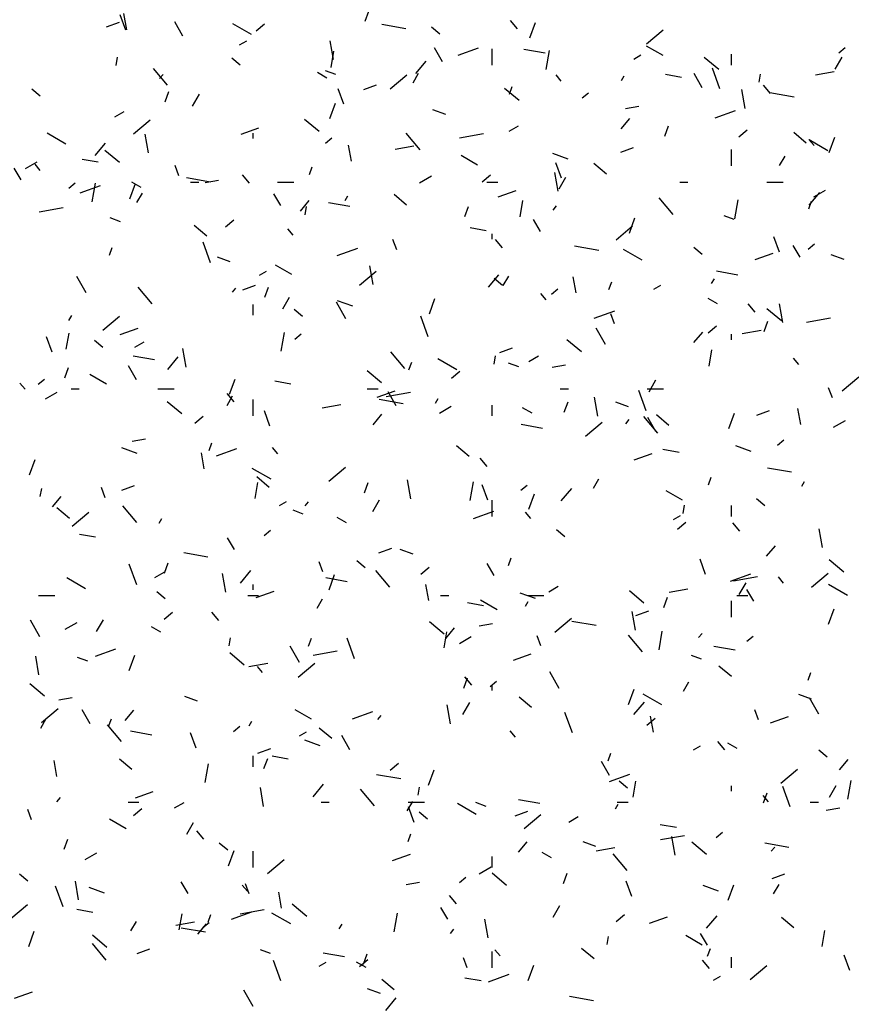
# Model space of a CAD drawing. Extents: x 16 to 252, y 17 to 337.
# Drawn here: x 38 to 42, y 246 to 250 of the extents above; entities that cross this region are included whole.
import ezdxf

# ---------------------------------------------------------------- set-up
doc = ezdxf.new("R2010")
doc.units = 0
doc.header["$MEASUREMENT"] = 0
doc.layers.add('BORDER', color=7, linetype='Continuous')

msp = doc.modelspace()

# ---------------------------------------------------------------- linework, layer by layer
at = {"layer": 'BORDER', "color": 7, "linetype": 'Continuous'}
for p, q in [((38.8719, 249.5586), (38.8514, 249.6149)), ((38.8751, 249.5601), (38.8647, 249.6192)), ((39.7524, 249.5912), (39.7661, 249.6288)), ((38.801, 249.5702), (38.848, 249.5873)), ((39.0815, 249.5368), (39.0515, 249.5887)), ((39.3343, 249.5421), (39.265, 249.5821)), ((39.3513, 249.5559), (39.3819, 249.5816)), ((39.9024, 249.5636), (39.8137, 249.5792)), ((40.0273, 249.5435), (39.9967, 249.5692)), ((40.3132, 249.5628), (40.2875, 249.5935)), ((40.3581, 249.5304), (40.3786, 249.5868)), ((40.788, 249.5083), (40.8493, 249.5597)), ((39.2904, 249.5041), (39.3164, 249.5191)), ((39.6357, 249.4505), (39.6236, 249.5194)), ((40.037, 249.4418), (40.007, 249.4938)), ((40.0945, 249.4663), (40.1697, 249.4937)), ((40.22, 249.43), (40.22, 249.49)), ((40.8484, 249.4647), (40.7878, 249.4997)), ((41.4949, 249.4748), (41.5179, 249.4941)), ((38.8364, 249.4289), (38.8416, 249.4585)), ((39.292, 249.4295), (39.2614, 249.4552)), ((39.6271, 249.4215), (39.6375, 249.4806)), ((40.4145, 249.4733), (40.3357, 249.4872)), ((40.4178, 249.4141), (40.43, 249.483)), ((40.7406, 249.4522), (40.7666, 249.4672)), ((41.0538, 249.4132), (41.0001, 249.4582)), ((41.1, 249.43), (41.1, 249.47)), ((41.4821, 249.4153), (41.5071, 249.4586)), ((39.0246, 249.3561), (38.9731, 249.4174)), ((39.9385, 249.399), (39.9771, 249.4449)), ((41.0574, 249.343), (41.0301, 249.4182)), ((38.9961, 249.3804), (39.009, 249.3957)), ((39.6114, 249.3821), (39.5768, 249.4021)), ((39.6445, 249.3956), (39.6069, 249.4093)), ((39.8437, 249.3425), (39.905, 249.3939)), ((39.929, 249.3652), (39.949, 249.3998)), ((40.4739, 249.3713), (40.4546, 249.3943)), ((40.6956, 249.3729), (40.7056, 249.3902)), ((40.9167, 249.3847), (40.8576, 249.3951)), ((40.9925, 249.3468), (40.9625, 249.3988)), ((41.2016, 249.3673), (41.2068, 249.3968)), ((41.4088, 249.3939), (41.4777, 249.406)), ((39.7468, 249.3398), (39.7938, 249.3569)), ((40.3184, 249.2992), (40.2648, 249.3442)), ((40.2829, 249.3236), (40.2931, 249.3518)), ((41.2436, 249.3253), (41.2179, 249.3559)), ((38.5567, 249.3154), (38.5261, 249.3411)), ((39.0167, 249.295), (39.0304, 249.3326)), ((39.1174, 249.2795), (39.1424, 249.3228)), ((39.6734, 249.2862), (39.6529, 249.3426)), ((40.5506, 249.309), (40.5736, 249.3283)), ((41.1499, 249.2707), (41.1378, 249.3397)), ((41.3303, 249.3118), (41.2417, 249.3274)), ((39.6224, 249.2341), (39.6429, 249.2905)), ((40.7096, 249.2706), (40.7588, 249.2793)), ((38.8314, 249.2391), (38.8661, 249.2591)), ((40.0485, 249.2486), (40.0015, 249.2657)), ((41.0403, 249.2359), (41.1155, 249.2633)), ((38.8993, 249.1767), (38.9606, 249.2281)), ((39.2958, 249.1756), (39.3615, 249.1996)), ((39.5831, 249.1852), (39.5295, 249.2302)), ((40.2816, 249.1872), (40.3163, 249.2072)), ((40.6945, 249.1954), (40.7267, 249.2337)), ((40.8544, 249.1688), (40.8681, 249.2064)), ((38.6515, 249.1396), (38.5823, 249.1796)), ((38.955, 249.1071), (38.9429, 249.176)), ((39.34, 249.16), (39.34, 249.18)), ((39.9549, 249.1186), (39.9035, 249.1799)), ((40.099, 249.1629), (40.1876, 249.1785)), ((41.1272, 249.1663), (41.1579, 249.192)), ((41.3755, 249.1433), (41.3295, 249.1818)), ((41.4601, 249.108), (41.4806, 249.1644)), ((38.7583, 249.097), (38.7969, 249.1429)), ((39.6062, 249.1432), (39.6292, 249.1625)), ((39.7017, 249.0763), (39.6913, 249.1354)), ((39.8627, 249.1212), (39.9316, 249.1334)), ((41.4043, 249.1337), (41.385, 249.1567)), ((41.4546, 249.1147), (41.3854, 249.1547)), ((38.8478, 249.0712), (38.7942, 249.1162)), ((40.1657, 249.0621), (40.1051, 249.0971)), ((40.4996, 249.0844), (40.4432, 249.1049)), ((40.6927, 249.1094), (40.7396, 249.1265)), ((41.1, 249.06), (41.1, 249.12)), ((41.2771, 249.0602), (41.2971, 249.0949)), ((38.5023, 249.0491), (38.5456, 249.0741)), ((38.557, 249.0421), (38.5377, 249.0651)), ((38.7699, 249.0728), (38.7109, 249.0832)), ((39.0669, 249.0229), (39.0532, 249.0605)), ((39.5472, 249.0274), (39.5574, 249.0556)), ((40.4749, 249.0139), (40.4544, 249.0703)), ((40.6402, 249.0292), (40.5942, 249.0678)), ((38.486, 249.0082), (38.461, 249.0515)), ((39.3267, 248.9961), (39.301, 249.0267)), ((39.9525, 248.9972), (39.9958, 249.0222)), ((40.1829, 249.0005), (40.2135, 249.0262)), ((40.4623, 248.9667), (40.4501, 249.0356)), ((38.6619, 248.9774), (38.6848, 248.9967)), ((38.7038, 248.9602), (38.7789, 248.9875)), ((38.7478, 248.9267), (38.76, 248.9956)), ((38.8867, 248.9379), (38.9072, 248.9943)), ((38.9287, 248.9796), (38.894, 248.9996)), ((39.1836, 248.9998), (39.0949, 249.0155)), ((39.11, 249), (39.14, 249)), ((39.1634, 248.9979), (39.2127, 249.0066)), ((39.43, 249), (39.49, 249)), ((40.2, 249), (40.24, 249)), ((40.4656, 248.9745), (40.4906, 249.0178)), ((40.91, 249), (40.94, 249)), ((41.23, 249), (41.29, 249)), ((38.9124, 248.9244), (38.9324, 248.959)), ((39.4415, 248.9132), (39.4165, 248.9565)), ((39.679, 248.9321), (39.689, 248.9495)), ((39.9049, 248.9152), (39.8589, 248.9538)), ((40.2416, 248.9452), (40.3074, 248.9692)), ((41.3863, 248.9152), (41.4248, 248.9611)), ((41.4028, 248.9454), (41.4461, 248.9704)), ((39.5143, 248.8934), (39.5464, 248.9317)), ((39.6957, 248.9095), (39.6169, 248.9234)), ((40.1187, 248.8726), (40.1324, 248.9102)), ((40.3223, 248.8725), (40.3327, 248.9315)), ((40.4439, 248.8966), (40.4567, 248.9119)), ((40.8853, 248.881), (40.8339, 248.9423)), ((41.113, 248.865), (41.1252, 248.934)), ((41.3849, 248.9013), (41.3951, 248.9295)), ((38.5529, 248.8903), (38.6415, 248.9059)), ((39.5316, 248.8799), (39.5368, 248.9094)), ((41.1104, 248.8621), (41.0728, 248.8758)), ((38.8515, 248.8542), (38.8139, 248.8679)), ((39.1695, 248.8012), (39.1236, 248.8398)), ((39.2385, 248.8347), (39.2692, 248.8604)), ((40.397, 248.8183), (40.372, 248.8616)), ((40.6753, 248.7871), (40.7365, 248.8385)), ((40.7244, 248.8117), (40.7449, 248.8681)), ((39.4874, 248.8046), (39.4681, 248.8276)), ((40.1979, 248.821), (40.1388, 248.8314)), ((40.22, 248.79), (40.22, 248.81)), ((39.1832, 248.7034), (39.1558, 248.7786)), ((39.8684, 248.7506), (39.8547, 248.7882)), ((40.257, 248.7585), (40.2313, 248.7892)), ((41.2763, 248.7416), (41.2558, 248.798)), ((41.3525, 248.7233), (41.3275, 248.7666)), ((41.3821, 248.7536), (41.4051, 248.7729)), ((38.8115, 248.7311), (38.8217, 248.7593)), ((39.6496, 248.7298), (39.7248, 248.7571)), ((40.6115, 248.748), (40.5229, 248.7637)), ((40.7719, 248.7121), (40.7026, 248.7521)), ((40.9926, 248.7336), (40.9619, 248.7593)), ((41.1874, 248.7148), (41.2532, 248.7388)), ((41.5145, 248.715), (41.4675, 248.7321)), ((39.2555, 248.7071), (39.2085, 248.7242)), ((39.4829, 248.6596), (39.4223, 248.6946)), ((39.3636, 248.6572), (39.3896, 248.6722)), ((39.7309, 248.6212), (39.7922, 248.6727)), ((39.7816, 248.6233), (39.7694, 248.6922)), ((40.206, 248.6132), (40.2446, 248.6591)), ((41.1236, 248.6577), (41.0449, 248.6716)), ((38.726, 248.5925), (38.691, 248.6531)), ((39.3019, 248.6032), (39.3489, 248.6203)), ((40.2572, 248.6195), (40.2266, 248.6453)), ((40.2606, 248.6195), (40.2806, 248.6541)), ((40.5283, 248.5925), (40.5179, 248.6515)), ((40.6492, 248.605), (40.6594, 248.6332)), ((40.8139, 248.6054), (40.8398, 248.6204)), ((41.0271, 248.6272), (41.0371, 248.6445)), ((38.9684, 248.5519), (38.917, 248.6132)), ((39.2636, 248.5946), (39.2765, 248.6099)), ((39.383, 248.5763), (39.3967, 248.6139)), ((40.4177, 248.567), (40.3984, 248.59)), ((40.4378, 248.5878), (40.4608, 248.6071)), ((39.34, 248.51), (39.34, 248.55)), ((39.449, 248.5338), (39.474, 248.5771)), ((39.6815, 248.4975), (39.6465, 248.5582)), ((39.7066, 248.543), (39.6502, 248.5635)), ((39.9887, 248.5155), (40.0092, 248.5719)), ((41.049, 248.5521), (41.0144, 248.5721)), ((41.1874, 248.521), (41.1617, 248.5516)), ((41.2889, 248.4829), (41.2767, 248.5518)), ((39.5219, 248.5055), (39.4913, 248.5312)), ((40.5954, 248.4994), (40.6706, 248.5267)), ((40.6698, 248.4783), (40.6561, 248.5159)), ((41.2837, 248.4893), (41.23, 248.5343)), ((38.6624, 248.4914), (38.6724, 248.5087)), ((38.7866, 248.4554), (38.8478, 248.5069)), ((39.9846, 248.4311), (39.9573, 248.5063)), ((41.2207, 248.4502), (41.2344, 248.4878)), ((41.3762, 248.4844), (41.4649, 248.5)), ((38.6523, 248.385), (38.6627, 248.4441)), ((38.8509, 248.439), (38.9166, 248.463)), ((39.443, 248.3776), (39.4552, 248.4466)), ((39.4934, 248.422), (39.5164, 248.4413)), ((40.637, 248.4026), (40.602, 248.4632)), ((40.962, 248.4096), (40.9942, 248.4479)), ((41.0144, 248.4451), (41.0451, 248.4708)), ((41.1, 248.42), (41.1, 248.44)), ((41.1399, 248.4427), (41.2088, 248.4549)), ((38.6006, 248.3743), (38.5801, 248.4307)), ((38.7866, 248.3915), (38.756, 248.4172)), ((38.9046, 248.3922), (38.9393, 248.4122)), ((40.5483, 248.3753), (40.4947, 248.4203)), ((39.0939, 248.3192), (39.0818, 248.3882)), ((39.8988, 248.3143), (39.8473, 248.3756)), ((40.2478, 248.3728), (40.2947, 248.3899)), ((41.0175, 248.3234), (41.0279, 248.3825)), ((38.9769, 248.3458), (38.8981, 248.3597)), ((39.0258, 248.3112), (39.0643, 248.3571)), ((39.9135, 248.3088), (39.9237, 248.337)), ((40.0891, 248.3096), (40.0199, 248.3496)), ((40.2268, 248.3308), (40.232, 248.3604)), ((40.3174, 248.3206), (40.2798, 248.3343)), ((40.3549, 248.3404), (40.3895, 248.3604)), ((41.3481, 248.3295), (41.3288, 248.3525)), ((38.6473, 248.2801), (38.661, 248.3177)), ((38.911, 248.2721), (38.881, 248.324)), ((39.813, 248.2613), (39.7594, 248.3063)), ((40.0701, 248.2793), (40.1007, 248.305)), ((40.4407, 248.3194), (40.4899, 248.3281)), ((38.5008, 248.2379), (38.4816, 248.2609)), ((38.5491, 248.2562), (38.5721, 248.2754)), ((38.8002, 248.257), (38.7396, 248.292)), ((39.253, 248.2193), (39.2736, 248.2756)), ((39.4791, 248.2572), (39.42, 248.2676)), ((40.7971, 248.2288), (40.8221, 248.2721)), ((41.5068, 248.2316), (41.5681, 248.2831)), ((38.5756, 248.2022), (38.6189, 248.2272)), ((38.67, 248.24), (38.7, 248.24)), ((38.99, 248.24), (39.05, 248.24)), ((39.2705, 248.1918), (39.2448, 248.2225)), ((39.76, 248.24), (39.8, 248.24)), ((39.7967, 248.2086), (39.8625, 248.2326)), ((39.8301, 248.2118), (39.9187, 248.2274)), ((39.8665, 248.1771), (39.8365, 248.2291)), ((40.47, 248.24), (40.5, 248.24)), ((40.7861, 248.1588), (40.7587, 248.234)), ((40.79, 248.24), (40.85, 248.24)), ((41.4713, 248.206), (41.4576, 248.2436)), ((39.0777, 248.1472), (39.0241, 248.1922)), ((39.244, 248.1787), (39.264, 248.2133)), ((39.34, 248.14), (39.34, 248.2)), ((39.8927, 248.1843), (39.8041, 248.1999)), ((40.0106, 248.1865), (40.0206, 248.2038)), ((40.485, 248.154), (40.4987, 248.1916)), ((40.6082, 248.1394), (40.596, 248.2084)), ((40.7214, 248.1736), (40.6745, 248.1907)), ((39.4021, 248.102), (39.3815, 248.1584)), ((39.5937, 248.1701), (39.6627, 248.1822)), ((40.0258, 248.1504), (40.0691, 248.1754)), ((40.22, 248.14), (40.22, 248.18)), ((40.3663, 248.1496), (40.3316, 248.1696)), ((41.0907, 248.0931), (41.1112, 248.1495)), ((41.1936, 248.1424), (41.2406, 248.1595)), ((41.3549, 248.1086), (41.3444, 248.1677)), ((39.1257, 248.1134), (39.1564, 248.1392)), ((39.7818, 248.1076), (39.8139, 248.1459)), ((40.5625, 248.0658), (40.6238, 248.1172)), ((40.7114, 248.1108), (40.7242, 248.1262)), ((40.8291, 248.0768), (40.7777, 248.138)), ((40.822, 248.0821), (40.792, 248.1341)), ((40.8701, 248.1053), (40.8241, 248.1439)), ((41.476, 248.0986), (41.5193, 248.1236)), ((40.4048, 248.094), (40.326, 248.1079)), ((38.8945, 248.0468), (38.9438, 248.0555)), ((41.2694, 248.0324), (41.2923, 248.0517)), ((38.9136, 248.0015), (38.8572, 248.022)), ((39.1778, 248.0125), (39.188, 248.0407)), ((39.2047, 247.9932), (39.2799, 248.0205)), ((39.4312, 248.0003), (39.4119, 248.0233)), ((40.1348, 247.9913), (40.0888, 248.0299)), ((40.9071, 248.0054), (40.848, 248.0159)), ((41.1725, 248.0094), (41.1161, 248.0299)), ((38.5173, 247.923), (38.5379, 247.9794)), ((39.1599, 247.945), (39.1495, 248.0041)), ((40.2009, 247.9543), (40.1752, 247.9849)), ((40.7425, 247.9782), (40.8083, 248.0022)), ((39.4064, 247.907), (39.3371, 247.947)), ((39.6181, 247.9), (39.6794, 247.9514)), ((41.3207, 247.9325), (41.2321, 247.9481)), ((39.3994, 247.8773), (39.3535, 247.9158)), ((39.9205, 247.8354), (39.9084, 247.9044)), ((40.1382, 247.8286), (40.1504, 247.8975)), ((40.5921, 247.8738), (40.6121, 247.9084)), ((41.0155, 247.8864), (41.0257, 247.9146)), ((41.3587, 247.8815), (41.3687, 247.8988)), ((38.5568, 247.8434), (38.562, 247.8729)), ((38.7956, 247.8387), (38.7819, 247.8763)), ((38.857, 247.8666), (38.904, 247.8837)), ((39.3475, 247.836), (39.3579, 247.8951)), ((39.7493, 247.8577), (39.763, 247.8953)), ((40.2035, 247.8297), (40.183, 247.8861)), ((40.325, 247.8666), (40.348, 247.8858)), ((40.4735, 247.8274), (40.5121, 247.8734)), ((40.9205, 247.8296), (40.8599, 247.8646)), ((38.6015, 247.8056), (38.6337, 247.8439)), ((39.4369, 247.8104), (39.4629, 247.8254)), ((39.5311, 247.8088), (39.544, 247.8242)), ((39.7806, 247.7881), (39.8056, 247.8314)), ((40.22, 247.77), (40.22, 247.83)), ((40.355, 247.7969), (40.3755, 247.8533)), ((41.2225, 247.8096), (41.1918, 247.8353)), ((38.6641, 247.7633), (38.6181, 247.8018)), ((38.9122, 247.7476), (38.8608, 247.8089)), ((39.5244, 247.7792), (39.4868, 247.7929)), ((40.1505, 247.7628), (40.2257, 247.7901)), ((40.922, 247.7817), (40.9272, 247.8113)), ((41.1, 247.77), (41.1, 247.81)), ((38.6738, 247.7342), (38.735, 247.7856)), ((38.994, 247.7457), (39.004, 247.763)), ((39.6835, 247.747), (39.6489, 247.767)), ((40.3616, 247.7628), (40.3423, 247.7857)), ((40.8871, 247.7586), (40.9131, 247.7736)), ((39.3806, 247.7007), (39.4036, 247.72)), ((40.4871, 247.6956), (40.4565, 247.7213)), ((40.9017, 247.7238), (40.9323, 247.7495)), ((41.1312, 247.7167), (41.1055, 247.7474)), ((41.4347, 247.6556), (41.4226, 247.7246)), ((38.7603, 247.6935), (38.7012, 247.7039)), ((39.271, 247.6485), (39.246, 247.6918)), ((39.8028, 247.6362), (39.8498, 247.6533)), ((39.9284, 247.6321), (39.8815, 247.6492)), ((41.2295, 247.6238), (41.2617, 247.6621)), ((39.1739, 247.6205), (39.0853, 247.6362)), ((39.7518, 247.5816), (39.7212, 247.6073)), ((40.2798, 247.5901), (40.29, 247.6183)), ((41.005, 247.5574), (40.9845, 247.6138)), ((41.5136, 247.5654), (41.4599, 247.6104)), ((38.9118, 247.5192), (38.8845, 247.5944)), ((39.0136, 247.5615), (39.0273, 247.5991)), ((39.2933, 247.5254), (39.3318, 247.5714)), ((39.597, 247.5664), (39.5833, 247.604)), ((39.8426, 247.5101), (39.7912, 247.5713)), ((39.9573, 247.558), (39.9879, 247.5837)), ((40.2265, 247.5536), (40.2015, 247.5969)), ((38.7236, 247.5044), (38.6544, 247.5444)), ((38.9779, 247.5454), (39.0125, 247.5654)), ((39.2398, 247.492), (39.2276, 247.5609)), ((39.686, 247.5302), (39.6072, 247.5441)), ((39.6193, 247.5006), (39.6399, 247.557)), ((41.0964, 247.5324), (41.1716, 247.5597)), ((41.1073, 247.5332), (41.1959, 247.5489)), ((41.2919, 247.5252), (41.2726, 247.5482)), ((41.394, 247.5104), (41.4553, 247.5618)), ((39.34, 247.5), (39.34, 247.52)), ((39.9865, 247.4612), (39.9761, 247.5203)), ((40.4281, 247.4936), (40.4627, 247.5136)), ((40.871, 247.4916), (40.9399, 247.5037)), ((41.1287, 247.4831), (41.1537, 247.5265)), ((41.182, 247.4586), (41.157, 247.5019)), ((41.5268, 247.4796), (41.4575, 247.5196)), ((38.55, 247.48), (38.61, 247.48)), ((39.0165, 247.4676), (38.9858, 247.4933)), ((39.32, 247.48), (39.36, 247.48)), ((39.3518, 247.4721), (39.4176, 247.496)), ((39.5756, 247.433), (39.5956, 247.4676)), ((40.03, 247.48), (40.06, 247.48)), ((40.2378, 247.427), (40.1772, 247.462)), ((40.3795, 247.468), (40.3231, 247.4885)), ((40.35, 247.48), (40.41, 247.48)), ((40.7782, 247.4513), (40.7246, 247.4963)), ((40.8513, 247.4353), (40.865, 247.4729)), ((41.12, 247.48), (41.16, 247.48)), ((40.1883, 247.4417), (40.1292, 247.4521)), ((40.3421, 247.4408), (40.3521, 247.4581)), ((41.1, 247.4), (41.1, 247.46)), ((41.457, 247.3745), (41.4775, 247.4309)), ((38.764, 247.3473), (38.789, 247.3906)), ((39.0129, 247.3922), (39.0436, 247.4179)), ((39.2143, 247.3876), (39.1886, 247.4182)), ((40.4497, 247.3446), (40.511, 247.396)), ((40.7471, 247.3516), (40.7349, 247.4205)), ((40.7487, 247.4058), (40.7957, 247.4229)), ((38.5555, 247.3278), (38.5205, 247.3884)), ((38.6488, 247.3554), (38.6921, 247.3804)), ((39.0008, 247.3444), (38.9661, 247.3644)), ((40.0429, 247.3373), (39.9893, 247.3823)), ((40.0493, 247.3218), (40.0814, 247.3601)), ((40.1717, 247.3683), (40.221, 247.377)), ((40.6019, 247.3688), (40.5132, 247.3844)), ((39.252, 247.2943), (39.2572, 247.3239)), ((39.5441, 247.2939), (39.5544, 247.3221)), ((39.7133, 247.2469), (39.6859, 247.3221)), ((40.0427, 247.2869), (40.0532, 247.346)), ((40.099, 247.3036), (40.1423, 247.3286)), ((40.3985, 247.2941), (40.3848, 247.3317)), ((40.7729, 247.2725), (40.7215, 247.3338)), ((40.8335, 247.2795), (40.8456, 247.3484)), ((40.9788, 247.3251), (40.9917, 247.3404)), ((41.1566, 247.3111), (41.1796, 247.3304)), ((38.7598, 247.2566), (38.835, 247.2839)), ((39.511, 247.2329), (39.476, 247.2935)), ((41.114, 247.2785), (41.0352, 247.2924)), ((38.5521, 247.188), (38.54, 247.2569)), ((38.7314, 247.2378), (38.6938, 247.2515)), ((38.8836, 247.2044), (38.9042, 247.2608)), ((39.3076, 247.2233), (39.254, 247.2683)), ((39.5612, 247.2606), (39.6498, 247.2762)), ((40.2976, 247.2417), (40.3634, 247.2656)), ((40.9903, 247.2457), (40.9527, 247.2593)), ((39.3248, 247.2189), (39.3937, 247.2311)), ((39.375, 247.1961), (39.3558, 247.219)), ((39.5053, 247.1788), (39.5666, 247.2302)), ((41.1, 247.1814), (41.054, 247.2199)), ((40.1156, 247.1391), (40.1293, 247.1767)), ((40.1447, 247.15), (40.119, 247.1807)), ((40.4665, 247.1379), (40.4315, 247.1985)), ((41.3818, 247.1678), (41.392, 247.196)), ((38.5723, 247.1093), (38.5186, 247.1543)), ((40.2122, 247.1453), (40.2352, 247.1646)), ((40.22, 247.13), (40.22, 247.15)), ((40.9237, 247.1281), (40.9437, 247.1627)), ((38.6256, 247.0956), (38.6748, 247.1043)), ((39.1354, 247.0907), (39.0885, 247.1078)), ((40.3646, 247.0674), (40.3187, 247.1059)), ((40.7213, 247.0783), (40.7419, 247.1346)), ((40.844, 247.077), (40.7747, 247.117)), ((41.3944, 247.0986), (41.3474, 247.1157)), ((41.422, 247.0429), (41.387, 247.1035)), ((38.561, 247.013), (38.6223, 247.0644)), ((40.0664, 247.0082), (40.0542, 247.0771)), ((40.1121, 247.0424), (40.1371, 247.0857)), ((40.741, 247.0416), (40.7796, 247.0876)), ((38.7405, 247.0074), (38.7105, 247.0594)), ((38.869, 247.0198), (38.9012, 247.0581)), ((39.555, 247.0244), (39.4944, 247.0594)), ((39.7056, 247.0262), (39.7808, 247.0535)), ((39.7986, 247.0231), (39.8115, 247.0384)), ((40.5148, 246.9746), (40.4874, 247.0498)), ((40.7889, 247.0026), (40.8195, 247.0283)), ((40.8131, 246.9774), (40.8026, 247.0365)), ((41.2, 247.0218), (41.1863, 247.0594)), ((41.2435, 247.0113), (41.3093, 247.0352)), ((38.559, 246.9922), (38.579, 247.0269)), ((38.8561, 246.9433), (38.8046, 247.0046)), ((38.8084, 246.9977), (38.8187, 247.0258)), ((39.2679, 246.9795), (39.2908, 246.9988)), ((39.3256, 247), (39.3356, 247.0173)), ((39.6293, 246.9533), (39.5834, 246.9919)), ((38.9672, 246.9665), (38.8884, 246.9804)), ((39.1307, 246.9178), (39.1102, 246.9742)), ((39.5101, 246.9636), (39.5361, 246.9786)), ((39.696, 246.9124), (39.666, 246.9644)), ((40.3054, 246.9585), (40.2861, 246.9815)), ((39.5865, 246.9265), (39.5301, 246.9471)), ((40.9603, 246.9117), (40.9863, 246.9267)), ((41.0751, 246.9125), (41.0493, 246.9431)), ((41.1211, 246.917), (41.0865, 246.937)), ((39.34, 246.85), (39.34, 246.89)), ((39.3579, 246.8996), (39.4049, 246.9167)), ((39.4694, 246.8779), (39.4104, 246.8884)), ((40.6461, 246.8715), (40.6564, 246.8997)), ((41.4524, 246.8857), (41.4217, 246.9114)), ((38.6181, 246.8137), (38.6077, 246.8728)), ((38.894, 246.8393), (38.848, 246.8779)), ((39.1634, 246.7921), (39.1756, 246.861)), ((39.3799, 246.8429), (39.3936, 246.8804)), ((39.8445, 246.8368), (39.8752, 246.8625)), ((40.6515, 246.8174), (40.6215, 246.8694)), ((41.497, 246.838), (41.5292, 246.8763)), ((39.8831, 246.805), (39.7944, 246.8206)), ((39.9856, 246.782), (40.0062, 246.8384)), ((40.6515, 246.7958), (40.7266, 246.8231)), ((41.2813, 246.7892), (41.3425, 246.8406)), ((39.5608, 246.7396), (39.5993, 246.7856)), ((39.9472, 246.7453), (39.9524, 246.7748)), ((40.717, 246.7717), (40.6864, 246.7974)), ((40.738, 246.7378), (40.7484, 246.7969)), ((41.1, 246.76), (41.1, 246.78)), ((41.3162, 246.7023), (41.2889, 246.7775)), ((41.4603, 246.7375), (41.4853, 246.7808)), ((41.5287, 246.7304), (41.5408, 246.7994)), ((38.9069, 246.7355), (38.9727, 246.7594)), ((39.3787, 246.7042), (39.3666, 246.7731)), ((39.7864, 246.7058), (39.735, 246.7671)), ((41.2358, 246.7209), (41.2165, 246.7439)), ((41.2176, 246.7167), (41.2313, 246.7543)), ((38.6183, 246.721), (38.6312, 246.7364)), ((38.88, 246.72), (38.92, 246.72)), ((39.0511, 246.6986), (39.0858, 246.7186)), ((39.59, 246.72), (39.62, 246.72)), ((39.9071, 246.6873), (39.9271, 246.722)), ((39.91, 246.72), (39.97, 246.72)), ((39.9322, 246.6455), (39.9117, 246.7019)), ((40.1613, 246.6744), (40.092, 246.7144)), ((40.1973, 246.7042), (40.1597, 246.7179)), ((40.3952, 246.7147), (40.3164, 246.7286)), ((40.6737, 246.6951), (40.6837, 246.7124)), ((40.68, 246.72), (40.72, 246.72)), ((41.39, 246.72), (41.42, 246.72)), ((38.5242, 246.6545), (38.5105, 246.6921)), ((38.9002, 246.671), (38.9308, 246.6967)), ((39.9817, 246.6577), (39.9511, 246.6834)), ((40.3038, 246.6692), (40.3508, 246.6863)), ((40.3369, 246.6234), (40.3982, 246.6748)), ((40.5013, 246.6467), (40.536, 246.6667)), ((41.449, 246.6898), (41.4982, 246.6984)), ((38.8723, 246.6219), (38.8117, 246.6569)), ((39.0956, 246.6016), (39.1206, 246.6449)), ((40.8974, 246.6262), (40.8383, 246.6366)), ((39.1582, 246.5833), (39.1325, 246.6139)), ((39.9104, 246.5753), (39.9207, 246.6035)), ((40.8384, 246.5821), (40.927, 246.5977)), ((40.8929, 246.5244), (40.8808, 246.5933)), ((41.0438, 246.5899), (41.0668, 246.6092)), ((38.6442, 246.5466), (38.6579, 246.5842)), ((39.2464, 246.5436), (39.2157, 246.5693)), ((40.3168, 246.536), (40.3489, 246.5743)), ((40.6014, 246.5572), (40.5544, 246.5743)), ((41.0081, 246.5274), (40.9545, 246.5724)), ((41.311, 246.5532), (41.2224, 246.5689)), ((38.722, 246.5086), (38.7653, 246.5336)), ((39.25, 246.4858), (39.2705, 246.5421)), ((39.34, 246.48), (39.34, 246.54)), ((39.8527, 246.5051), (39.9185, 246.529)), ((40.4384, 246.5144), (40.4037, 246.5344)), ((40.602, 246.5404), (40.671, 246.5526)), ((40.7168, 246.4682), (40.6654, 246.5295)), ((41.2463, 246.5393), (41.2592, 246.5546)), ((39.3925, 246.4575), (39.4538, 246.509)), ((40.22, 246.48), (40.22, 246.52)), ((38.5111, 246.4296), (38.4804, 246.4553)), ((40.1722, 246.4567), (40.2155, 246.4817)), ((40.2728, 246.4134), (40.2192, 246.4584)), ((40.4819, 246.4205), (40.4956, 246.4581)), ((41.2496, 246.4388), (41.2966, 246.4559)), ((38.698, 246.3607), (38.6859, 246.4297)), ((39.1005, 246.3839), (39.0755, 246.4272)), ((39.3189, 246.3918), (39.2996, 246.4148)), ((39.3257, 246.3822), (39.312, 246.4198)), ((39.9028, 246.4171), (39.9521, 246.4258)), ((40.0994, 246.4241), (40.1224, 246.4434)), ((40.7337, 246.3732), (40.7131, 246.4296)), ((41.0524, 246.393), (40.996, 246.4135)), ((41.0876, 246.3596), (41.1082, 246.416)), ((41.2553, 246.3824), (41.2753, 246.417)), ((38.6405, 246.335), (38.6131, 246.4102)), ((38.7935, 246.3851), (38.7371, 246.4056)), ((39.4447, 246.3299), (39.4343, 246.389)), ((40.0885, 246.3457), (40.0628, 246.3764)), ((38.4482, 246.2917), (38.5095, 246.3431)), ((39.5375, 246.2994), (39.4839, 246.3444)), ((40.4437, 246.2967), (40.4687, 246.34)), ((38.7506, 246.3142), (38.6915, 246.3246)), ((39.0679, 246.2504), (39.0784, 246.3095)), ((39.1747, 246.279), (39.185, 246.3072)), ((39.2607, 246.2896), (39.3359, 246.317)), ((39.2922, 246.3095), (39.3809, 246.3251)), ((39.4785, 246.2719), (39.4092, 246.3119)), ((39.8587, 246.243), (39.8708, 246.312)), ((40.056, 246.2889), (40.031, 246.3322)), ((40.6761, 246.2814), (40.7067, 246.3071)), ((38.8906, 246.2466), (38.9106, 246.2812)), ((39.0559, 246.2678), (39.1248, 246.2799)), ((39.1365, 246.234), (39.1687, 246.2723)), ((39.1551, 246.2583), (39.1781, 246.2776)), ((39.6571, 246.2543), (39.6671, 246.2716)), ((40.2053, 246.2203), (40.1931, 246.2893)), ((40.7986, 246.2747), (40.8644, 246.2986)), ((41.0085, 246.2558), (41.0471, 246.3018)), ((41.3299, 246.2574), (41.2839, 246.296)), ((38.5143, 246.1895), (38.5348, 246.2459)), ((39.1643, 246.2413), (39.0756, 246.2569)), ((40.0661, 246.2373), (40.0789, 246.2526)), ((41.0115, 246.1939), (40.9865, 246.2372)), ((41.4332, 246.1888), (41.4436, 246.2479)), ((38.8022, 246.1854), (38.7485, 246.2304)), ((38.7999, 246.1391), (38.7485, 246.2004)), ((40.6424, 246.1962), (40.6477, 246.2257)), ((40.9926, 246.1944), (40.932, 246.2294)), ((38.913, 246.163), (38.96, 246.1801)), ((39.4043, 246.1628), (39.3667, 246.1765)), ((39.6764, 246.151), (39.5976, 246.1649)), ((39.7462, 246.1242), (39.7599, 246.1618)), ((40.22, 246.11), (40.22, 246.17)), ((40.2492, 246.1542), (40.2299, 246.1772)), ((40.5945, 246.1434), (40.5486, 246.182)), ((41.0124, 246.1529), (41.0227, 246.1811)), ((39.442, 246.0627), (39.4146, 246.1379)), ((39.5833, 246.1167), (39.6093, 246.1317)), ((39.7556, 246.1119), (39.721, 246.1319)), ((39.7317, 246.1155), (39.7624, 246.1413)), ((40.1272, 246.1099), (40.1135, 246.1475)), ((41.0189, 246.1082), (40.9932, 246.1388)), ((41.1, 246.11), (41.1, 246.15)), ((41.5351, 246.1009), (41.5146, 246.1573)), ((40.2066, 246.0592), (40.2817, 246.0866)), ((40.352, 246.0634), (40.3725, 246.1198)), ((41.1685, 246.0679), (41.2298, 246.1194)), ((39.8592, 246.0294), (39.8133, 246.068)), ((40.1786, 246.0624), (40.1195, 246.0728)), ((41.0335, 246.0649), (41.0595, 246.0799)), ((38.462, 245.9989), (38.5278, 246.0228)), ((39.3405, 245.9682), (39.3055, 246.0288)), ((39.8084, 246.0157), (39.7614, 246.0328)), ((39.8283, 245.9538), (39.8668, 245.9998)), ((40.5922, 245.9895), (40.5036, 246.0051))]:
    msp.add_line(p, q, dxfattribs=at)

doc.saveas('drawing.dxf')
